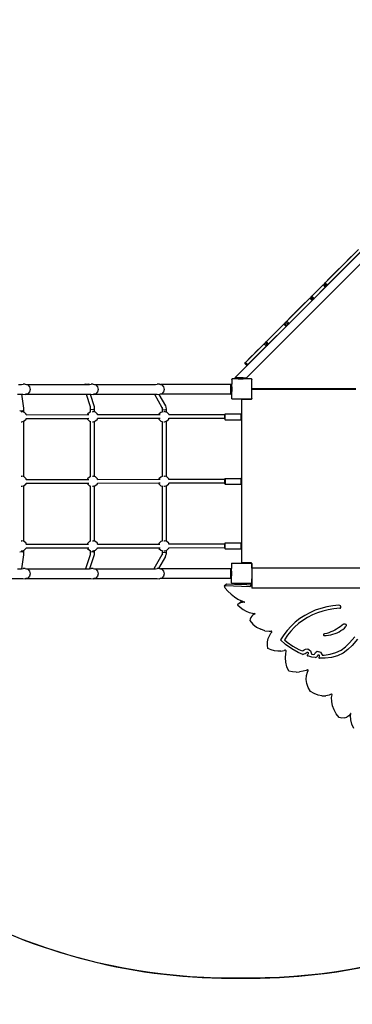
# Model space of a CAD drawing. Units: centimetres. Extents: x -1654 to 1130, y -605 to 961.
# Drawn here: x 146 to 278, y -227 to 164 of the extents above; entities that cross this region are included whole.
import ezdxf

# ---------------------------------------------------------------- set-up
doc = ezdxf.new("R2010")
doc.units = ezdxf.units.CM
doc.layers.add('VP-DIM', color=7, linetype='Continuous')
doc.layers.add('VP-HIC', color=6, linetype='Continuous')
doc.layers.add('VP-EQ', color=7, linetype='Continuous', true_color=0x8a3492)
doc.dimstyles.new('ISO-25', dxfattribs={"dimtxt": 2.5, "dimasz": 2.5, "dimexe": 1.25, "dimexo": 0.625, "dimtad": 1, "dimtxsty": 'Standard', "dimcen": 2.5, "dimadec": 0, "dimazin": 0, "dimtfac": 1, "dimtmove": 0, "dimatfit": 3, "dimfxl": 1, "dimarcsym": 0})

# ---------------------------------------------------------------- blocks, each defined once
blk = doc.blocks.new('*D42')
at = {"layer": 'Defpoints', "color": 0}
for p in [(776.32, 940.67), (-774.05, 46.79), (776.32, -18.77)]:
    blk.add_point(p, dxfattribs=at)
at = {"layer": 'VP-DIM', "color": 0, "lineweight": -2}
for p, q in [((-774.05, 870.67), (-774.05, 960.67)), ((776.32, 870.67), (776.32, 960.67)), ((-754.05, 940.67), (-40.53, 940.67)), ((756.32, 940.67), (42.8, 940.67))]:
    blk.add_line(p, q, dxfattribs=at)
at = {"layer": 'VP-DIM', "color": 0}
for points in [[(-754.05, 944), (-754.05, 937.33), (-774.05, 940.67)], [(756.32, 937.33), (756.32, 944), (776.32, 940.67)]]:
    blk.add_solid(points, dxfattribs=at)
at = {"layer": 'VP-DIM', "color": 0, "insert": (1.14, 940.67), "char_height": 20, "attachment_point": 5}
blk.add_mtext('1550', dxfattribs=at)
blk = doc.blocks.new('*D43')
at = {"layer": 'Defpoints', "color": 0}
for p in [(-214.67, 424.15), (366.48, -405.81), (934.95, -405.81)]:
    blk.add_point(p, dxfattribs=at)
at = {"layer": 'VP-DIM', "color": 0, "lineweight": -2}
for p, q in [((864.95, 424.15), (954.95, 424.15)), ((934.95, 404.15), (934.95, 44.17)), ((934.95, -385.81), (934.95, -25.83)), ((864.95, -405.81), (954.95, -405.81))]:
    blk.add_line(p, q, dxfattribs=at)
at = {"layer": 'VP-DIM', "color": 0}
for points in [[(938.28, 404.15), (931.61, 404.15), (934.95, 424.15)], [(931.61, -385.81), (938.28, -385.81), (934.95, -405.81)]]:
    blk.add_solid(points, dxfattribs=at)
at = {"layer": 'VP-DIM', "color": 0, "insert": (934.95, 9.17), "char_height": 20, "attachment_point": 5, "rotation": 90}
blk.add_mtext('830', dxfattribs=at)
blk = doc.blocks.new('*D44')
at = {"layer": 'Defpoints', "color": 0}
for p in [(-69.51, 606.67), (343.42, -605.42), (1110.32, -605.42)]:
    blk.add_point(p, dxfattribs=at)
at = {"layer": 'VP-DIM', "color": 0, "lineweight": -2}
for p, q in [((1040.32, 606.67), (1130.32, 606.67)), ((1110.32, 586.67), (1110.32, 40.63)), ((1110.32, -585.42), (1110.32, -39.37)), ((1040.32, -605.42), (1130.32, -605.42))]:
    blk.add_line(p, q, dxfattribs=at)
at = {"layer": 'VP-DIM', "color": 0}
for points in [[(1113.66, 586.67), (1106.99, 586.67), (1110.32, 606.67)], [(1106.99, -585.42), (1113.66, -585.42), (1110.32, -605.42)]]:
    blk.add_solid(points, dxfattribs=at)
at = {"layer": 'VP-DIM', "color": 0, "insert": (1110.32, 0.63), "char_height": 20, "attachment_point": 5, "rotation": 90}
blk.add_mtext('1212', dxfattribs=at)
blk = doc.blocks.new('3231-1')
at = {"layer": 'VP-EQ', "color": 7}
for p, q in [((-537.11, -633.38), (-606.86, -703.14)), ((-537.11, -638.01), (-602.19, -703.1)), ((-570.93, -665.44), (-557.76, -652.27)), ((-570.08, -666.29), (-556.91, -653.12)), ((-560.64, -655.01), (-563.89, -658.26)), ((-565.41, -659.78), (-570.05, -664.42)), ((-571.77, -666.29), (-576.23, -670.74)), ((-570.93, -667.13), (-575.38, -671.59)), ((-571.77, -666.29), (-571.41, -665.92)), ((-571.77, -666.29), (-570.93, -667.13)), ((-571.41, -665.92), (-571.29, -665.8)), ((-571.41, -665.92), (-570.56, -666.77)), ((-571.29, -665.8), (-570.93, -665.44)), ((-571.29, -665.8), (-570.44, -666.65)), ((-570.93, -665.44), (-570.08, -666.29)), ((-570.93, -667.13), (-570.56, -666.77)), ((-570.56, -666.77), (-570.44, -666.65)), ((-570.44, -666.65), (-570.08, -666.29)), ((-577.04, -671.55), (-576.69, -671.2)), ((-576.69, -671.2), (-576.58, -671.09)), ((-576.69, -671.2), (-575.84, -672.05)), ((-576.58, -671.09), (-576.23, -670.74)), ((-576.58, -671.09), (-575.73, -671.94)), ((-576.23, -670.74), (-575.38, -671.59)), ((-586.16, -680.67), (-577.04, -671.55)), ((-585.31, -681.52), (-576.19, -672.4)), ((-583.42, -677.79), (-578.84, -673.21)), ((-577.04, -671.55), (-576.19, -672.4)), ((-576.19, -672.4), (-575.84, -672.05)), ((-575.73, -671.94), (-575.84, -672.05)), ((-575.73, -671.94), (-575.38, -671.59)), ((-583.67, -678.04), (-587.26, -681.63)), ((-594.38, -688.89), (-587.33, -681.84)), ((-586.48, -682.69), (-593.53, -689.74)), ((-587.33, -681.84), (-587.01, -681.52)), ((-587.33, -681.84), (-586.48, -682.69)), ((-587.01, -681.52), (-586.51, -681.02)), ((-587.01, -681.52), (-586.16, -682.37)), ((-586.51, -681.02), (-586.16, -680.67)), ((-586.51, -681.02), (-585.66, -681.87)), ((-586.48, -682.69), (-586.16, -682.37)), ((-586.16, -680.67), (-585.31, -681.52)), ((-586.16, -682.37), (-585.66, -681.87)), ((-585.66, -681.87), (-585.31, -681.52)), ((-602.52, -697.03), (-595.11, -689.62)), ((-601.67, -697.88), (-594.26, -690.47)), ((-595.59, -689.96), (-598.84, -693.21)), ((-595.11, -689.62), (-594.74, -689.25)), ((-595.11, -689.62), (-594.26, -690.47)), ((-594.74, -689.25), (-594.7, -689.21)), ((-594.74, -689.25), (-593.89, -690.1)), ((-594.7, -689.21), (-594.38, -688.89)), ((-594.7, -689.21), (-593.85, -690.06)), ((-594.38, -688.89), (-593.53, -689.74)), ((-594.26, -690.47), (-593.89, -690.1)), ((-593.85, -690.06), (-593.89, -690.1)), ((-593.85, -690.06), (-593.53, -689.74)), ((-599.9, -694.27), (-601.5, -695.87)), ((-602.84, -697.36), (-602.52, -697.03)), ((-602.84, -697.36), (-602, -698.2)), ((-602.52, -697.03), (-601.67, -697.88)), ((-602, -698.2), (-601.67, -697.88)), ((-692.65, -705.79), (-691.46, -705.79)), ((-692.59, -705.76), (-691.42, -705.76)), ((-691.46, -705.79), (-691.39, -705.77)), ((-691.46, -705.79), (-691.4, -705.79)), ((-691.39, -705.77), (-691.42, -705.76)), ((-691.39, -705.77), (-690.8, -705.61)), ((-689.89, -705.67), (-690.8, -705.61)), ((-689.89, -705.67), (-689.43, -705.79)), ((-689.43, -705.79), (-688.92, -705.93)), ((-689.43, -705.79), (-666.37, -705.79)), ((-688.92, -705.93), (-688.22, -706.67)), ((-666.01, -705.6), (-666.37, -705.79)), ((-666.37, -705.79), (-664.49, -705.79)), ((-666.01, -705.6), (-664.84, -705.6)), ((-664.38, -705.76), (-664.84, -705.6)), ((-664.49, -705.79), (-664.38, -705.76)), ((-664.49, -705.79), (-664.43, -705.79)), ((-664.38, -705.76), (-663.83, -705.61)), ((-662.92, -705.67), (-663.83, -705.61)), ((-662.92, -705.67), (-662.46, -705.79)), ((-662.46, -705.79), (-638.29, -705.79)), ((-662.46, -705.79), (-661.96, -705.93)), ((-661.96, -705.93), (-661.25, -706.67)), ((-638.29, -705.79), (-637.62, -705.61)), ((-638.29, -705.79), (-638.22, -705.79)), ((-636.72, -705.67), (-637.62, -705.61)), ((-636.72, -705.67), (-636.26, -705.79)), ((-636.26, -705.79), (-635.75, -705.93)), ((-608.41, -705.79), (-636.26, -705.79)), ((-635.75, -705.93), (-635.05, -706.67)), ((-608.41, -705.63), (-608.02, -705.63)), ((-608.41, -705.63), (-608.41, -705.79)), ((-608.41, -706.61), (-608.41, -705.79)), ((-608.41, -706.61), (-608.02, -706.61)), ((-608.41, -708.57), (-608.41, -706.61)), ((-608.02, -703.65), (-607.93, -703.58)), ((-608.02, -703.71), (-607.93, -703.58)), ((-608.02, -703.71), (-608.02, -703.65)), ((-608.02, -703.71), (-608.02, -705.63)), ((-608.02, -706.61), (-608.02, -705.63)), ((-608.02, -706.61), (-608.02, -708.57)), ((-607.93, -703.58), (-607.9, -703.54)), ((-606.55, -703.54), (-607.9, -703.54)), ((-606.86, -703.14), (-606.55, -703.14)), ((-606.55, -703.14), (-606.55, -703.54)), ((-605.52, -703.14), (-606.55, -703.14)), ((-605.52, -703.54), (-606.55, -703.54)), ((-603.49, -703.14), (-605.52, -703.14)), ((-605.52, -703.14), (-605.52, -703.54)), ((-605.52, -703.54), (-603.49, -703.54)), ((-603.49, -703.14), (-603.49, -703.54)), ((-603.49, -703.14), (-602.55, -703.14)), ((-602.55, -703.54), (-603.49, -703.54)), ((-602.55, -703.14), (-602.55, -703.5)), ((-602.55, -703.14), (-602.5, -703.14)), ((-602.5, -703.5), (-602.55, -703.5)), ((-602.55, -703.5), (-602.55, -703.51)), ((-600.38, -703.51), (-602.55, -703.51)), ((-602.55, -703.51), (-602.55, -703.54)), ((-600.21, -703.54), (-602.55, -703.54)), ((-602.5, -703.14), (-602.5, -703.47)), ((-602.5, -703.14), (-602.23, -703.14)), ((-600.43, -703.47), (-602.5, -703.47)), ((-602.5, -703.47), (-602.5, -703.5)), ((-602.19, -703.1), (-602.23, -703.14)), ((-600.38, -703.47), (-600.43, -703.47)), ((-600.38, -703.51), (-600.38, -703.47)), ((-600.33, -703.48), (-600.38, -703.47)), ((-600.23, -703.52), (-600.33, -703.48)), ((-600.21, -703.54), (-600.23, -703.52)), ((-600.18, -703.54), (-600.21, -703.54)), ((-600.11, -703.64), (-600.18, -703.54)), ((-600.11, -703.64), (-600.1, -703.64)), ((-600.1, -703.64), (-600.08, -703.66)), ((-600.08, -703.67), (-600.1, -703.64)), ((-600.08, -703.66), (-600.08, -703.68)), ((-600.08, -703.68), (-600.08, -703.67)), ((-600.08, -703.68), (-600.02, -703.75)), ((-600.02, -707.37), (-600.02, -703.75)), ((-692.97, -709.59), (-691.37, -709.59)), ((-691.37, -709.59), (-690.65, -715.07)), ((-691.37, -709.59), (-690.86, -709.59)), ((-690.86, -709.59), (-690.81, -709.61)), ((-690.86, -709.59), (-690.82, -709.59)), ((-690.81, -709.61), (-689.91, -709.67)), ((-689.65, -709.59), (-689.91, -709.67)), ((-688.94, -709.4), (-689.65, -709.59)), ((-689.65, -709.59), (-665.79, -709.59)), ((-688.23, -708.67), (-688.94, -709.4)), ((-687.97, -707.67), (-688.23, -708.67)), ((-688.22, -706.67), (-687.97, -707.67)), ((-665.79, -709.59), (-664.18, -714.53)), ((-665.79, -709.59), (-664.19, -709.59)), ((-664.19, -709.59), (-662.58, -714.53)), ((-664.19, -709.59), (-663.89, -709.59)), ((-663.89, -709.59), (-663.84, -709.61)), ((-663.89, -709.59), (-663.85, -709.59)), ((-663.84, -709.61), (-662.94, -709.67)), ((-662.68, -709.59), (-662.94, -709.67)), ((-661.97, -709.4), (-662.68, -709.59)), ((-662.68, -709.59), (-638.72, -709.59)), ((-661.26, -708.67), (-661.97, -709.4)), ((-661, -707.67), (-661.26, -708.67)), ((-661.25, -706.67), (-661, -707.67)), ((-638.72, -709.59), (-635.68, -714.9)), ((-638.72, -709.59), (-637.69, -709.59)), ((-637.69, -709.59), (-637.64, -709.61)), ((-637.69, -709.59), (-637.64, -709.59)), ((-637.64, -709.61), (-636.9, -709.65)), ((-636.9, -709.65), (-634.32, -714.16)), ((-636.9, -709.65), (-636.73, -709.67)), ((-636.47, -709.59), (-636.73, -709.67)), ((-635.77, -709.4), (-636.47, -709.59)), ((-608.41, -709.59), (-636.47, -709.59)), ((-635.06, -708.67), (-635.77, -709.4)), ((-634.79, -707.67), (-635.06, -708.67)), ((-635.05, -706.67), (-634.79, -707.67)), ((-608.41, -708.57), (-608.02, -708.57)), ((-608.41, -709.59), (-608.41, -708.57)), ((-608.41, -709.59), (-608.41, -709.63)), ((-608.41, -709.63), (-608.02, -709.63)), ((-608.02, -709.63), (-608.02, -708.57)), ((-608.02, -711.34), (-608.02, -709.63)), ((-600, -707.42), (-600.02, -707.37)), ((-600.02, -707.74), (-600.02, -707.37)), ((-600.02, -707.74), (-600, -707.74)), ((-600.02, -711.24), (-600.02, -707.74)), ((-599.97, -707.46), (-600, -707.42)), ((-600, -707.69), (-599.98, -707.64)), ((-600, -707.74), (-600, -707.69)), ((-600, -711.19), (-600, -707.74)), ((-599.98, -707.64), (-599.94, -707.6)), ((-599.93, -707.49), (-599.97, -707.46)), ((-599.94, -707.6), (-599.9, -707.57)), ((-599.88, -707.51), (-599.93, -707.49)), ((-599.9, -707.57), (-599.86, -707.55)), ((-599.83, -707.52), (-599.88, -707.51)), ((-599.86, -707.55), (-599.8, -707.54)), ((-558.83, -707.52), (-599.83, -707.52)), ((-599.8, -707.54), (-558.84, -707.54)), ((-634.32, -714.16), (-634.1, -714.71)), ((-608.02, -711.4), (-608.02, -711.34)), ((-607.93, -711.46), (-608.02, -711.34)), ((-607.93, -711.46), (-608.02, -711.4)), ((-607.91, -711.48), (-607.93, -711.46)), ((-607.91, -711.48), (-607.9, -711.48)), ((-607.83, -711.54), (-607.9, -711.48)), ((-607.9, -711.48), (-600.22, -711.48)), ((-603.84, -711.54), (-607.83, -711.54)), ((-604.05, -711.74), (-604.03, -711.69)), ((-604.05, -711.79), (-604.05, -711.74)), ((-604.05, -776.29), (-604.05, -711.79)), ((-604.03, -711.69), (-603.99, -711.65)), ((-603.99, -711.65), (-603.95, -711.62)), ((-603.95, -711.62), (-603.91, -711.6)), ((-603.91, -711.6), (-603.85, -711.59)), ((-603.85, -711.59), (-603.84, -711.59)), ((-600.34, -711.54), (-603.84, -711.54)), ((-603.84, -711.59), (-603.84, -711.54)), ((-603.84, -711.59), (-600.4, -711.59)), ((-600.4, -711.59), (-600.34, -711.58)), ((-600.34, -711.58), (-600.34, -711.54)), ((-600.29, -711.54), (-600.34, -711.54)), ((-600.34, -711.58), (-600.3, -711.58)), ((-600.3, -711.58), (-600.2, -711.54)), ((-600.22, -711.48), (-600.29, -711.54)), ((-600.22, -711.48), (-600.17, -711.48)), ((-600.2, -711.54), (-600.12, -711.47)), ((-600.11, -711.4), (-600.17, -711.48)), ((-600.12, -711.47), (-600.06, -711.39)), ((-600.08, -711.36), (-600.11, -711.4)), ((-600.08, -711.38), (-600.11, -711.4)), ((-600.02, -711.29), (-600.08, -711.36)), ((-600.08, -711.36), (-600.08, -711.38)), ((-600.06, -711.39), (-600.02, -711.29)), ((-600.02, -711.24), (-600.01, -711.24)), ((-600.02, -711.29), (-600.01, -711.24)), ((-600.02, -711.29), (-600.02, -711.24)), ((-600.01, -711.24), (-600, -711.19)), ((-691.44, -716.32), (-692, -716.2)), ((-691.5, -716.53), (-691.29, -716.51)), ((-690.87, -716.2), (-691.44, -716.32)), ((-690.63, -716.69), (-691.29, -716.51)), ((-690.65, -715.07), (-690.63, -715.92)), ((-690.63, -715.92), (-690.63, -716.69)), ((-690.31, -716.77), (-690.63, -716.69)), ((-689.59, -717.5), (-690.31, -716.77)), ((-689.53, -717.74), (-689.59, -717.5)), ((-689.53, -717.74), (-665.24, -717.7)), ((-689.5, -717.83), (-689.53, -717.74)), ((-665.2, -717.56), (-665.24, -717.7)), ((-665.24, -717.7), (-664.75, -717.69)), ((-664.49, -716.83), (-665.2, -717.56)), ((-664.13, -716.73), (-664.49, -716.83)), ((-664.18, -714.53), (-664.13, -715.39)), ((-664.13, -715.39), (-664.13, -716.73)), ((-664.13, -716.73), (-664.13, -716.76)), ((-663.36, -715.8), (-663.92, -715.68)), ((-662.79, -715.68), (-663.36, -715.8)), ((-663.21, -716.53), (-663, -716.51)), ((-662.54, -716.63), (-663, -716.51)), ((-662.58, -714.53), (-662.54, -715.39)), ((-662.54, -715.39), (-662.54, -716.63)), ((-662.02, -716.77), (-662.54, -716.63)), ((-661.3, -717.5), (-662.02, -716.77)), ((-661.25, -717.69), (-661.3, -717.5)), ((-661.25, -717.69), (-636.93, -717.65)), ((-661.23, -717.77), (-661.25, -717.69)), ((-636.91, -717.56), (-636.93, -717.65)), ((-636.93, -717.65), (-636.44, -717.65)), ((-636.2, -716.83), (-636.91, -717.56)), ((-635.62, -716.67), (-636.2, -716.83)), ((-635.68, -714.9), (-635.62, -715.57)), ((-635.68, -714.9), (-635.48, -715.26)), ((-635.62, -715.57), (-635.62, -716.67)), ((-635.62, -716.67), (-635.62, -716.69)), ((-634.87, -715.97), (-635.43, -715.86)), ((-634.92, -716.53), (-634.7, -716.51)), ((-634.3, -715.86), (-634.87, -715.97)), ((-634.03, -716.69), (-634.7, -716.51)), ((-634.1, -714.71), (-634.03, -715.57)), ((-634.03, -715.57), (-634.03, -716.69)), ((-633.73, -716.77), (-634.03, -716.69)), ((-633.01, -717.5), (-633.73, -716.77)), ((-632.97, -717.64), (-633.01, -717.5)), ((-632.97, -717.64), (-610.81, -717.61)), ((-632.95, -717.71), (-632.97, -717.64)), ((-610.81, -717.58), (-610.61, -717.38)), ((-610.81, -717.58), (-610.81, -717.61)), ((-610.81, -717.81), (-610.81, -717.61)), ((-610.81, -719.21), (-610.81, -717.94)), ((-610.61, -717.38), (-604.41, -717.38)), ((-610.61, -719.71), (-610.61, -717.38)), ((-604.21, -717.58), (-604.41, -717.38)), ((-604.41, -717.38), (-604.41, -719.71)), ((-604.21, -717.58), (-604.21, -719.51)), ((-691.49, -720.51), (-691.26, -720.49)), ((-691.26, -720.49), (-690.63, -720.31)), ((-690.63, -720.31), (-690.29, -720.22)), ((-690.63, -720.31), (-690.63, -742.29)), ((-690.29, -720.22), (-689.58, -719.49)), ((-689.58, -719.49), (-689.54, -719.34)), ((-689.54, -719.34), (-689.51, -719.23)), ((-665.26, -719.3), (-689.54, -719.34)), ((-664.75, -719.29), (-665.26, -719.3)), ((-665.26, -719.3), (-665.19, -719.55)), ((-665.19, -719.55), (-664.47, -720.28)), ((-664.47, -720.28), (-664.13, -720.37)), ((-664.13, -720.33), (-664.13, -720.37)), ((-664.13, -720.37), (-664.13, -742.33)), ((-663.2, -720.51), (-662.97, -720.49)), ((-662.97, -720.49), (-662.54, -720.37)), ((-662.54, -720.37), (-661.99, -720.22)), ((-662.54, -720.37), (-662.54, -742.23)), ((-661.99, -720.22), (-661.29, -719.49)), ((-661.29, -719.49), (-661.23, -719.29)), ((-661.23, -719.29), (-661.21, -719.2)), ((-636.98, -719.25), (-661.23, -719.29)), ((-636.98, -719.25), (-636.9, -719.55)), ((-636.46, -719.25), (-636.98, -719.25)), ((-636.9, -719.55), (-636.18, -720.28)), ((-636.18, -720.28), (-635.62, -720.43)), ((-635.62, -720.39), (-635.62, -720.43)), ((-635.62, -720.43), (-635.62, -742.27)), ((-634.91, -720.51), (-634.68, -720.49)), ((-634.68, -720.49), (-634.03, -720.31)), ((-634.03, -720.31), (-633.7, -720.22)), ((-634.03, -720.31), (-634.03, -742.29)), ((-633.7, -720.22), (-632.99, -719.49)), ((-632.99, -719.49), (-632.93, -719.24)), ((-632.93, -719.24), (-632.91, -719.16)), ((-610.81, -719.21), (-632.93, -719.24)), ((-610.81, -719.21), (-610.81, -719.51)), ((-610.81, -719.51), (-610.61, -719.71)), ((-610.61, -719.71), (-604.41, -719.71)), ((-604.41, -719.71), (-604.21, -719.51)), ((-691.5, -742.13), (-691.29, -742.11)), ((-690.63, -742.29), (-691.29, -742.11)), ((-690.31, -742.37), (-690.63, -742.29)), ((-689.59, -743.1), (-690.31, -742.37)), ((-690.29, -745.82), (-689.58, -745.09)), ((-689.51, -743.41), (-689.59, -743.1)), ((-689.58, -745.09), (-689.56, -745.01)), ((-689.56, -745.01), (-689.53, -744.91)), ((-665.24, -744.97), (-689.56, -745.01)), ((-689.51, -743.41), (-665.25, -743.37)), ((-689.48, -743.5), (-689.51, -743.41)), ((-665.2, -743.16), (-665.25, -743.37)), ((-665.25, -743.37), (-664.76, -743.37)), ((-665.24, -744.97), (-665.19, -745.15)), ((-664.73, -744.97), (-665.24, -744.97)), ((-664.49, -742.43), (-665.2, -743.16)), ((-665.19, -745.15), (-664.47, -745.88)), ((-664.13, -742.33), (-664.49, -742.43)), ((-664.13, -742.33), (-664.13, -742.36)), ((-663.21, -742.13), (-663, -742.11)), ((-662.54, -742.23), (-663, -742.11)), ((-662.02, -742.37), (-662.54, -742.23)), ((-661.3, -743.1), (-662.02, -742.37)), ((-661.99, -745.82), (-661.29, -745.09)), ((-661.23, -743.36), (-661.3, -743.1)), ((-661.29, -745.09), (-661.25, -744.96)), ((-661.25, -744.96), (-661.23, -744.87)), ((-636.96, -744.92), (-661.25, -744.96)), ((-661.23, -743.36), (-636.95, -743.32)), ((-661.21, -743.45), (-661.23, -743.36)), ((-636.96, -744.92), (-636.9, -745.15)), ((-636.44, -744.92), (-636.96, -744.92)), ((-636.91, -743.16), (-636.95, -743.32)), ((-636.95, -743.32), (-636.46, -743.32)), ((-636.2, -742.43), (-636.91, -743.16)), ((-636.9, -745.15), (-636.18, -745.88)), ((-635.62, -742.27), (-636.2, -742.43)), ((-635.62, -742.27), (-635.62, -742.29)), ((-634.92, -742.13), (-634.7, -742.11)), ((-634.03, -742.29), (-634.7, -742.11)), ((-633.73, -742.37), (-634.03, -742.29)), ((-633.01, -743.1), (-633.73, -742.37)), ((-633.7, -745.82), (-632.99, -745.09)), ((-632.95, -743.32), (-633.01, -743.1)), ((-632.99, -745.09), (-632.95, -744.92)), ((-632.95, -743.32), (-610.81, -743.28)), ((-632.93, -743.39), (-632.95, -743.32)), ((-632.95, -744.92), (-632.93, -744.83)), ((-610.81, -744.88), (-632.95, -744.92)), ((-610.61, -742.98), (-610.81, -743.19)), ((-610.81, -743.19), (-610.81, -743.28)), ((-610.81, -744.88), (-610.81, -743.28)), ((-610.81, -745.1), (-610.81, -744.88)), ((-610.61, -745.3), (-610.81, -745.1)), ((-610.61, -742.98), (-604.41, -742.98)), ((-610.61, -742.98), (-610.61, -745.3)), ((-610.61, -745.3), (-604.41, -745.3)), ((-604.21, -743.19), (-604.41, -742.98)), ((-604.41, -742.98), (-604.41, -745.3)), ((-604.41, -745.3), (-604.21, -745.1)), ((-604.21, -743.19), (-604.21, -745.1)), ((-691.49, -746.11), (-691.26, -746.09)), ((-691.26, -746.09), (-690.63, -745.91)), ((-690.63, -745.91), (-690.29, -745.82)), ((-690.63, -745.91), (-690.63, -767.89)), ((-664.47, -745.88), (-664.13, -745.97)), ((-664.13, -745.93), (-664.13, -745.97)), ((-664.13, -745.97), (-664.13, -767.93)), ((-663.2, -746.11), (-662.97, -746.09)), ((-662.97, -746.09), (-662.54, -745.97)), ((-662.54, -745.97), (-661.99, -745.82)), ((-662.54, -745.97), (-662.54, -767.83)), ((-636.18, -745.88), (-635.62, -746.03)), ((-635.62, -745.99), (-635.62, -746.03)), ((-635.62, -746.03), (-635.62, -767.87)), ((-634.91, -746.11), (-634.68, -746.09)), ((-634.68, -746.09), (-634.03, -745.91)), ((-634.03, -745.91), (-633.7, -745.82)), ((-634.03, -745.91), (-634.03, -767.89)), ((-691.5, -767.73), (-691.29, -767.71)), ((-690.63, -767.89), (-691.29, -767.71)), ((-690.31, -767.97), (-690.63, -767.89)), ((-689.59, -768.7), (-690.31, -767.97)), ((-689.49, -769.08), (-689.59, -768.7)), ((-689.49, -769.08), (-665.27, -769.04)), ((-689.46, -769.18), (-689.49, -769.08)), ((-665.2, -768.76), (-665.27, -769.04)), ((-665.27, -769.04), (-664.78, -769.04)), ((-664.49, -768.03), (-665.2, -768.76)), ((-664.13, -767.93), (-664.49, -768.03)), ((-664.13, -767.93), (-664.13, -767.96)), ((-663.21, -767.73), (-663, -767.71)), ((-662.54, -767.83), (-663, -767.71)), ((-662.02, -767.97), (-662.54, -767.83)), ((-661.3, -768.7), (-662.02, -767.97)), ((-661.21, -769.04), (-661.3, -768.7)), ((-661.21, -769.04), (-636.97, -769)), ((-661.18, -769.12), (-661.21, -769.04)), ((-636.91, -768.76), (-636.97, -769)), ((-636.97, -769), (-636.48, -769)), ((-636.2, -768.03), (-636.91, -768.76)), ((-635.62, -767.87), (-636.2, -768.03)), ((-635.62, -767.87), (-635.62, -767.89)), ((-634.92, -767.73), (-634.7, -767.71)), ((-634.03, -767.89), (-634.7, -767.71)), ((-633.73, -767.97), (-634.03, -767.89)), ((-633.01, -768.7), (-633.73, -767.97)), ((-632.93, -768.99), (-633.01, -768.7)), ((-632.93, -768.99), (-610.81, -768.95)), ((-632.91, -769.06), (-632.93, -768.99)), ((-610.81, -768.78), (-610.61, -768.58)), ((-610.81, -768.95), (-610.81, -768.78)), ((-610.81, -770.55), (-610.81, -768.95)), ((-610.61, -768.58), (-604.41, -768.58)), ((-610.61, -770.91), (-610.61, -768.58)), ((-604.41, -768.58), (-604.21, -768.78)), ((-604.41, -768.58), (-604.41, -770.91)), ((-604.21, -770.7), (-604.21, -768.78)), ((-691.44, -772.09), (-692, -772.22)), ((-691.49, -771.71), (-691.26, -771.69)), ((-690.87, -772.22), (-691.44, -772.09)), ((-691.26, -771.69), (-690.63, -771.51)), ((-690.63, -772.54), (-690.65, -773.23)), ((-690.63, -771.51), (-690.29, -771.42)), ((-690.63, -771.51), (-690.63, -772.54)), ((-690.29, -771.42), (-689.58, -770.69)), ((-689.58, -770.68), (-689.55, -770.58)), ((-665.22, -770.64), (-689.58, -770.68)), ((-689.58, -770.69), (-689.58, -770.68)), ((-665.22, -770.64), (-665.19, -770.75)), ((-664.71, -770.64), (-665.22, -770.64)), ((-665.19, -770.75), (-664.47, -771.48)), ((-664.47, -771.48), (-664.13, -771.57)), ((-664.13, -772.58), (-664.18, -773.28)), ((-664.13, -771.53), (-664.13, -771.57)), ((-664.13, -771.57), (-664.13, -772.58)), ((-663.36, -772.13), (-663.92, -772.26)), ((-662.79, -772.26), (-663.36, -772.13)), ((-663.2, -771.71), (-662.97, -771.69)), ((-662.97, -771.69), (-662.54, -771.57)), ((-662.54, -772.58), (-662.58, -773.28)), ((-662.54, -771.57), (-661.99, -771.42)), ((-662.54, -771.57), (-662.54, -772.58)), ((-661.99, -771.42), (-661.29, -770.69)), ((-661.29, -770.69), (-661.27, -770.64)), ((-661.27, -770.64), (-661.25, -770.54)), ((-636.94, -770.6), (-661.27, -770.64)), ((-636.94, -770.6), (-636.9, -770.75)), ((-636.42, -770.6), (-636.94, -770.6)), ((-636.9, -770.75), (-636.18, -771.48)), ((-636.18, -771.48), (-635.62, -771.63)), ((-635.62, -772.76), (-635.68, -773.26)), ((-635.47, -772.91), (-635.68, -773.26)), ((-635.62, -771.59), (-635.62, -771.63)), ((-635.62, -771.63), (-635.62, -772.76)), ((-634.87, -772.3), (-635.43, -772.44)), ((-634.91, -771.71), (-634.68, -771.69)), ((-634.3, -772.44), (-634.87, -772.3)), ((-634.68, -771.69), (-634.03, -771.51)), ((-634.03, -772.76), (-634.1, -773.46)), ((-634.03, -771.51), (-633.7, -771.42)), ((-634.03, -771.51), (-634.03, -772.76)), ((-633.7, -771.42), (-632.99, -770.69)), ((-632.99, -770.69), (-632.97, -770.59)), ((-632.97, -770.59), (-632.95, -770.5)), ((-610.81, -770.55), (-632.97, -770.59)), ((-610.81, -770.7), (-610.81, -770.55)), ((-610.81, -770.7), (-610.61, -770.91)), ((-610.61, -770.91), (-604.41, -770.91)), ((-604.41, -770.91), (-604.21, -770.7)), ((-690.65, -773.23), (-691.4, -778.88)), ((-664.18, -773.28), (-666.02, -778.89)), ((-662.58, -773.28), (-664.41, -778.87)), ((-635.68, -773.26), (-638.91, -778.89)), ((-634.32, -774.01), (-637.04, -778.75)), ((-634.32, -774.01), (-634.1, -773.46)), ((-608.08, -776.71), (-607.95, -776.54)), ((-608.08, -776.71), (-608.08, -778.73)), ((-607.95, -776.54), (-600.23, -776.54)), ((-604.05, -776.34), (-604.05, -776.29)), ((-604.03, -776.39), (-604.05, -776.34)), ((-603.99, -776.43), (-604.03, -776.39)), ((-603.95, -776.46), (-603.99, -776.43)), ((-603.91, -776.48), (-603.95, -776.46)), ((-603.85, -776.49), (-603.91, -776.48)), ((-603.85, -776.53), (-603.85, -776.49)), ((-600.4, -776.49), (-603.85, -776.49)), ((-603.85, -776.49), (-603.85, -776.49)), ((-603.85, -776.53), (-600.35, -776.53)), ((-600.35, -776.5), (-600.4, -776.49)), ((-600.35, -776.53), (-600.35, -776.5)), ((-600.3, -776.5), (-600.35, -776.5)), ((-600.2, -776.54), (-600.3, -776.5)), ((-600.23, -776.54), (-600.22, -776.56)), ((-600.08, -776.66), (-600.22, -776.56)), ((-600.22, -776.56), (-600.08, -776.75)), ((-600.12, -776.61), (-600.2, -776.54)), ((-600.08, -776.66), (-600.12, -776.61)), ((-600.06, -776.69), (-600.08, -776.66)), ((-600.08, -776.66), (-600.08, -776.75)), ((-600.08, -776.66), (-600.08, -776.66)), ((-600.08, -776.75), (-600.08, -782.74)), ((-600.02, -776.79), (-600.06, -776.69)), ((-600.06, -776.84), (-600.06, -780.34)), ((-600.01, -776.84), (-600.06, -776.84)), ((-600.01, -776.84), (-600.02, -776.79)), ((-600, -776.89), (-600.01, -776.84)), ((-600, -778.55), (-600, -776.89)), ((-693, -778.89), (-691.46, -778.89)), ((-691.46, -778.89), (-691.4, -778.88)), ((-691.46, -778.89), (-691.4, -778.89)), ((-691.4, -778.88), (-690.8, -778.71)), ((-689.89, -778.77), (-690.8, -778.71)), ((-689.89, -778.77), (-689.43, -778.89)), ((-689.43, -778.89), (-688.92, -779.03)), ((-689.43, -778.89), (-666.02, -778.89)), ((-688.92, -779.03), (-688.22, -779.77)), ((-687.97, -780.77), (-688.23, -781.77)), ((-688.22, -779.77), (-687.97, -780.77)), ((-666.02, -778.89), (-664.49, -778.89)), ((-664.49, -778.89), (-664.41, -778.87)), ((-664.49, -778.89), (-664.43, -778.89)), ((-664.41, -778.87), (-663.83, -778.71)), ((-662.92, -778.77), (-663.83, -778.71)), ((-662.92, -778.77), (-662.46, -778.89)), ((-662.46, -778.89), (-661.96, -779.03)), ((-662.46, -778.89), (-638.91, -778.89)), ((-661.96, -779.03), (-661.25, -779.77)), ((-661, -780.77), (-661.26, -781.77)), ((-661.25, -779.77), (-661, -780.77)), ((-638.91, -778.89), (-638.29, -778.89)), ((-638.29, -778.89), (-637.62, -778.71)), ((-638.29, -778.89), (-638.22, -778.89)), ((-637.04, -778.75), (-637.62, -778.71)), ((-636.72, -778.77), (-637.04, -778.75)), ((-636.72, -778.77), (-636.26, -778.89)), ((-636.26, -778.89), (-635.75, -779.03)), ((-608.41, -778.89), (-636.26, -778.89)), ((-635.75, -779.03), (-635.05, -779.77)), ((-634.79, -780.77), (-635.06, -781.77)), ((-635.05, -779.77), (-634.79, -780.77)), ((-608.41, -778.73), (-608.08, -778.73)), ((-608.41, -778.73), (-608.41, -778.89)), ((-608.41, -779.71), (-608.41, -778.89)), ((-608.41, -779.71), (-608.08, -779.71)), ((-608.41, -781.67), (-608.41, -779.71)), ((-608.08, -779.71), (-608.08, -778.73)), ((-608.08, -779.71), (-608.08, -781.67)), ((-600.02, -780.34), (-600.06, -780.34)), ((-600.05, -780.71), (-600.02, -780.71)), ((-600.05, -780.71), (-600.05, -782.77)), ((-600, -778.55), (-600.02, -778.55)), ((-600.02, -778.55), (-600.02, -780.34)), ((-600.02, -780.34), (-600.02, -780.71)), ((-600.02, -780.71), (-600.02, -782.79)), ((-555.76, -778.55), (-600, -778.55)), ((-716.04, -782.69), (-690.86, -782.69)), ((-690.86, -782.69), (-690.81, -782.71)), ((-690.86, -782.69), (-690.82, -782.69)), ((-690.81, -782.71), (-689.91, -782.77)), ((-689.65, -782.69), (-689.91, -782.77)), ((-688.94, -782.5), (-689.65, -782.69)), ((-689.65, -782.69), (-663.89, -782.69)), ((-688.23, -781.77), (-688.94, -782.5)), ((-663.89, -782.69), (-663.84, -782.71)), ((-663.89, -782.69), (-663.85, -782.69)), ((-663.84, -782.71), (-662.94, -782.77)), ((-662.68, -782.69), (-662.94, -782.77)), ((-661.97, -782.5), (-662.68, -782.69)), ((-662.68, -782.69), (-637.69, -782.69)), ((-661.26, -781.77), (-661.97, -782.5)), ((-637.69, -782.69), (-637.64, -782.71)), ((-637.69, -782.69), (-637.64, -782.69)), ((-637.64, -782.71), (-636.73, -782.77)), ((-636.47, -782.69), (-636.73, -782.77)), ((-635.77, -782.5), (-636.47, -782.69)), ((-608.41, -782.69), (-636.47, -782.69)), ((-635.06, -781.77), (-635.77, -782.5)), ((-608.41, -781.67), (-608.08, -781.67)), ((-608.41, -782.69), (-608.41, -781.67)), ((-608.41, -782.69), (-608.41, -782.73)), ((-608.41, -782.73), (-608.08, -782.73)), ((-608.08, -782.73), (-608.08, -781.67)), ((-608.08, -784.34), (-608.08, -782.73)), ((-607.97, -784.48), (-608.08, -784.34)), ((-607.97, -784.48), (-607.9, -784.48)), ((-607.9, -784.48), (-607.83, -784.54)), ((-607.9, -784.48), (-600.22, -784.48)), ((-607.83, -784.54), (-606.73, -784.54)), ((-606.73, -784.9), (-606.73, -784.54)), ((-606.73, -784.54), (-606.69, -784.54)), ((-606.69, -784.9), (-606.69, -784.54)), ((-606.69, -784.54), (-605.74, -784.54)), ((-605.74, -784.54), (-603.72, -784.54)), ((-605.74, -784.94), (-605.74, -784.54)), ((-603.72, -784.94), (-603.72, -784.54)), ((-603.72, -784.54), (-602.69, -784.54)), ((-602.69, -784.56), (-602.69, -784.54)), ((-602.69, -784.54), (-600.34, -784.54)), ((-602.69, -784.56), (-600.4, -784.56)), ((-602.69, -784.9), (-602.69, -784.56)), ((-600.4, -784.56), (-600.34, -784.55)), ((-600.34, -784.55), (-600.34, -784.54)), ((-600.34, -784.55), (-600.3, -784.54)), ((-600.34, -784.54), (-600.3, -784.54)), ((-600.3, -784.54), (-600.29, -784.54)), ((-600.29, -785.15), (-600.13, -784.45)), ((-600.29, -784.54), (-600.22, -784.48)), ((-600.29, -784.54), (-600.2, -784.5)), ((-600.08, -784.29), (-600.22, -784.48)), ((-600.22, -784.48), (-600.12, -784.42)), ((-600.2, -784.5), (-600.13, -784.45)), ((-600.13, -784.45), (-600.12, -784.42)), ((-600.12, -784.42), (-600.08, -784.38)), ((-600.05, -782.77), (-600.08, -782.74)), ((-600.08, -782.74), (-600.08, -784.21)), ((-600.08, -784.21), (-600.05, -784.08)), ((-600.08, -784.29), (-600.08, -784.21)), ((-600.08, -784.29), (-600.08, -784.38)), ((-600.05, -784.08), (-600.05, -782.77)), ((-600.02, -782.79), (-600.05, -782.77)), ((-600.05, -784.08), (-600.02, -783.98)), ((-600.02, -782.79), (-600.02, -783.98)), ((-600.02, -783.98), (-600.02, -786.56)), ((-610.2, -784.99), (-610.9, -785.64)), ((-610.9, -785.64), (-610.69, -785.48)), ((-610.68, -786.44), (-610.9, -785.64)), ((-610.69, -785.48), (-600.83, -785.8)), ((-610.68, -786.44), (-609.55, -787.71)), ((-610.2, -784.99), (-610, -784.83)), ((-610.2, -785.02), (-610.2, -784.99)), ((-610, -784.83), (-606.9, -784.93)), ((-609.55, -787.71), (-608.31, -788.88)), ((-606.94, -784.9), (-606.9, -784.93)), ((-606.73, -784.9), (-606.94, -784.9)), ((-606.9, -784.93), (-606.69, -784.94)), ((-606.73, -784.9), (-606.69, -784.9)), ((-606.69, -784.94), (-606.69, -784.9)), ((-606.69, -784.94), (-606.57, -784.94)), ((-606.57, -784.94), (-602.12, -785.09)), ((-606.57, -784.94), (-605.74, -784.94)), ((-605.74, -784.94), (-603.72, -784.94)), ((-603.72, -784.94), (-602.69, -784.94)), ((-602.69, -784.94), (-602.69, -784.9)), ((-602.69, -784.9), (-602.31, -784.9)), ((-602.69, -784.94), (-602.27, -784.94)), ((-602.31, -784.9), (-602.27, -784.94)), ((-602.27, -784.94), (-602.12, -785.09)), ((-602.12, -785.09), (-600.29, -785.15)), ((-600.83, -785.8), (-600.39, -785.6)), ((-600.39, -785.6), (-600.29, -785.15)), ((-555.29, -786.56), (-600.02, -786.56)), ((-608.31, -788.88), (-606.98, -789.91)), ((-606.98, -789.91), (-605.57, -790.81)), ((-604.99, -792.4), (-605.68, -793.05)), ((-605.57, -790.81), (-604.11, -791.55)), ((-604.82, -792.44), (-605.28, -792.71)), ((-604.59, -792.06), (-604.99, -792.4)), ((-604.32, -792.24), (-604.82, -792.44)), ((-604.13, -791.79), (-604.59, -792.06)), ((-603.78, -792.13), (-604.32, -792.24)), ((-603.81, -791.67), (-604.13, -791.79)), ((-604.11, -791.55), (-603.81, -791.67)), ((-603.81, -791.67), (-602.91, -792.01)), ((-603.21, -792.09), (-603.78, -792.13)), ((-602.91, -792.11), (-603.21, -792.09)), ((-602.88, -792.05), (-602.91, -792.01)), ((-602.91, -792.11), (-602.88, -792.09)), ((-602.88, -792.09), (-602.88, -792.05)), ((-605.28, -792.71), (-605.68, -793.05)), ((-605.68, -793.05), (-604.67, -794.09)), ((-604.67, -794.09), (-603.54, -794.97)), ((-603.54, -794.97), (-602.33, -795.68)), ((-602.33, -795.68), (-601.06, -796.18)), ((-601.06, -796.18), (-599.78, -796.48)), ((-577.05, -796.22), (-579.09, -797.32)), ((-574.91, -795.28), (-577.05, -796.22)), ((-574.02, -796.3), (-576.03, -797.14)), ((-572.67, -794.51), (-574.91, -795.28)), ((-571.91, -795.61), (-574.02, -796.3)), ((-570.35, -793.91), (-572.67, -794.51)), ((-569.73, -795.08), (-571.91, -795.61)), ((-567.96, -793.48), (-570.35, -793.91)), ((-567.49, -794.71), (-569.73, -795.08)), ((-565.5, -793.23), (-567.96, -793.48)), ((-565.18, -794.5), (-567.49, -794.71)), ((-565.19, -793.33), (-565.5, -793.23)), ((-564.93, -793.56), (-565.19, -793.33)), ((-565.18, -794.5), (-564.92, -794.4)), ((-564.78, -793.86), (-564.93, -793.56)), ((-564.92, -794.4), (-564.78, -794.17)), ((-564.78, -794.17), (-564.78, -793.86)), ((-600.71, -798.75), (-600.89, -799.39)), ((-600.89, -799.39), (-599.62, -800.78)), ((-600.43, -798.16), (-600.71, -798.75)), ((-600.07, -797.63), (-600.43, -798.16)), ((-599.62, -797.18), (-600.07, -797.63)), ((-599.78, -796.48), (-598.92, -796.53)), ((-598.93, -796.54), (-599.62, -797.18)), ((-599.1, -796.82), (-599.62, -797.18)), ((-598.81, -796.69), (-599.1, -796.82)), ((-598.92, -796.53), (-598.93, -796.54)), ((-598.92, -796.53), (-598.87, -796.53)), ((-598.81, -796.56), (-598.87, -796.53)), ((-598.78, -796.63), (-598.81, -796.56)), ((-598.81, -796.69), (-598.78, -796.63)), ((-582.81, -799.98), (-584.49, -801.54)), ((-581.01, -798.58), (-582.81, -799.98)), ((-579.78, -799.27), (-581.49, -800.55)), ((-579.09, -797.32), (-581.01, -798.58)), ((-577.96, -798.13), (-579.78, -799.27)), ((-576.03, -797.14), (-577.96, -798.13)), ((-599.62, -800.78), (-598.15, -801.94)), ((-598.15, -801.94), (-596.55, -802.82)), ((-594.89, -803.38), (-596.55, -802.82)), ((-594.89, -803.38), (-593.23, -803.6)), ((-593.23, -803.6), (-592.44, -803.54)), ((-592.46, -804.34), (-592.15, -804)), ((-592.23, -803.61), (-592.44, -803.54)), ((-592.1, -803.81), (-592.23, -803.61)), ((-592.15, -804), (-592.1, -803.81)), ((-586.02, -803.23), (-587.42, -805.05)), ((-584.49, -801.54), (-586.02, -803.23)), ((-584.56, -803.51), (-585.9, -805.18)), ((-583.09, -801.96), (-584.56, -803.51)), ((-581.49, -800.55), (-583.09, -801.96)), ((-569.54, -804.16), (-570.37, -804.42)), ((-568.73, -803.86), (-569.54, -804.16)), ((-567.94, -803.52), (-568.73, -803.86)), ((-567.17, -803.15), (-567.94, -803.52)), ((-566.44, -802.73), (-567.17, -803.15)), ((-567.07, -804.51), (-566.25, -804.18)), ((-565.72, -802.28), (-566.44, -802.73)), ((-566.25, -804.18), (-565.46, -803.79)), ((-565.04, -801.8), (-565.72, -802.28)), ((-565.46, -803.79), (-564.71, -803.35)), ((-564.39, -801.27), (-565.04, -801.8)), ((-564.71, -803.35), (-564, -802.86)), ((-563.76, -800.72), (-564.39, -801.27)), ((-564, -802.86), (-563.33, -802.31)), ((-563.76, -800.72), (-563.5, -800.6)), ((-563.5, -800.6), (-563.19, -800.64)), ((-563.33, -802.31), (-562.71, -801.72)), ((-563.19, -800.64), (-562.89, -800.83)), ((-562.89, -800.83), (-562.68, -801.12)), ((-562.62, -801.44), (-562.71, -801.72)), ((-562.68, -801.12), (-562.62, -801.44)), ((-593.88, -809.05), (-593.81, -807.73)), ((-593.81, -807.73), (-593.55, -806.49)), ((-593.55, -806.49), (-593.1, -805.35)), ((-593.1, -805.35), (-592.46, -804.34)), ((-588.4, -806.59), (-588.67, -807.03)), ((-586.69, -808.78), (-588.67, -807.03)), ((-587.42, -805.05), (-588.4, -806.59)), ((-585.9, -805.18), (-587.11, -806.96)), ((-587.11, -806.96), (-586.09, -807.86)), ((-586.09, -807.86), (-583.78, -809.49)), ((-571.62, -804.76), (-571.67, -804.88)), ((-571.67, -804.88), (-571.66, -805.02)), ((-571.66, -805.02), (-571.57, -805.16)), ((-571.51, -804.7), (-571.62, -804.76)), ((-571.57, -805.16), (-571.45, -805.25)), ((-571.22, -804.64), (-571.51, -804.7)), ((-571.45, -805.25), (-571.3, -805.28)), ((-571.3, -805.28), (-570.62, -805.25)), ((-570.37, -804.42), (-571.22, -804.64)), ((-570.62, -805.25), (-569.7, -805.16)), ((-569.7, -805.16), (-568.79, -805)), ((-568.79, -805), (-567.92, -804.78)), ((-567.92, -804.78), (-567.07, -804.51)), ((-561.27, -808.21), (-559.21, -805.74)), ((-558.18, -806.69), (-560.26, -809.19)), ((-593.74, -810.41), (-593.88, -809.05)), ((-592.43, -810.98), (-593.74, -810.41)), ((-591.1, -811.35), (-592.43, -810.98)), ((-589.78, -811.53), (-591.1, -811.35)), ((-588.5, -811.5), (-589.78, -811.53)), ((-588.5, -811.5), (-587.29, -811.27)), ((-586.91, -811.12), (-587.29, -811.27)), ((-586.65, -811.15), (-586.91, -811.12)), ((-584.23, -810.53), (-586.69, -808.78)), ((-586.43, -811.35), (-586.65, -811.15)), ((-586.62, -812.41), (-586.4, -811.62)), ((-586.4, -811.62), (-586.43, -811.35)), ((-581.64, -811.97), (-584.23, -810.53)), ((-583.78, -809.49), (-581.35, -810.85)), ((-579.79, -812.75), (-581.64, -811.97)), ((-581.35, -810.85), (-580.07, -811.38)), ((-580.07, -811.38), (-580.05, -811.37)), ((-580.05, -811.37), (-579.64, -811.18)), ((-579.64, -811.18), (-579.25, -810.97)), ((-579.25, -810.97), (-578.76, -810.67)), ((-578.76, -810.67), (-577.86, -810.6)), ((-578.45, -812.11), (-578.13, -811.92)), ((-578.13, -811.92), (-577.93, -811.9)), ((-577.93, -811.9), (-577.74, -812.03)), ((-577.86, -810.6), (-576.75, -811.39)), ((-577.74, -812.03), (-577.66, -812.25)), ((-576.75, -811.39), (-576.36, -812.51)), ((-574.97, -812.28), (-574.81, -811.97)), ((-574.81, -811.97), (-574.1, -811.51)), ((-574.1, -811.51), (-572.86, -811.92)), ((-572.86, -811.92), (-572.18, -812.93)), ((-566.71, -812.08), (-564.68, -811.11)), ((-564.68, -811.11), (-562.86, -809.82)), ((-561.93, -810.87), (-563.87, -812.25)), ((-562.86, -809.82), (-561.27, -808.21)), ((-560.26, -809.19), (-561.93, -810.87)), ((-586.76, -814.1), (-586.62, -812.41)), ((-586.59, -815.87), (-586.76, -814.1)), ((-586.13, -817.66), (-586.59, -815.87)), ((-579.79, -812.75), (-579.33, -812.56)), ((-579.33, -812.56), (-578.88, -812.35)), ((-578.88, -812.35), (-578.45, -812.11)), ((-578.05, -813.08), (-578.08, -813.19)), ((-578.08, -813.19), (-578.02, -813.31)), ((-577.88, -812.83), (-578.05, -813.08)), ((-578.02, -813.31), (-577.91, -813.39)), ((-576.26, -813.86), (-577.91, -813.39)), ((-577.75, -812.55), (-577.88, -812.83)), ((-577.66, -812.25), (-577.75, -812.55)), ((-576.36, -812.51), (-576.39, -812.61)), ((-576.39, -812.61), (-575.42, -812.75)), ((-574.91, -814.06), (-576.26, -813.86)), ((-575.42, -812.75), (-575.26, -812.63)), ((-575.26, -812.63), (-575.1, -812.47)), ((-575.1, -812.47), (-574.97, -812.28)), ((-574.91, -814.06), (-574.6, -813.89)), ((-574.6, -813.89), (-574.32, -813.67)), ((-574.32, -813.67), (-574.07, -813.42)), ((-574.07, -813.42), (-573.86, -813.13)), ((-573.86, -813.13), (-573.78, -812.97)), ((-573.78, -812.97), (-573.66, -812.89)), ((-573.66, -812.89), (-573.49, -812.94)), ((-573.49, -812.94), (-573.39, -813.1)), ((-573.38, -813.72), (-573.45, -814)), ((-573.45, -814), (-573.44, -814.12)), ((-573.44, -814.12), (-573.36, -814.23)), ((-573.39, -813.1), (-573.36, -813.41)), ((-573.36, -813.41), (-573.38, -813.72)), ((-573.36, -814.23), (-573.25, -814.27)), ((-570.93, -814.31), (-573.25, -814.27)), ((-572.18, -812.93), (-572.17, -813.03)), ((-572.17, -813.03), (-571.31, -813.04)), ((-571.31, -813.04), (-568.94, -812.73)), ((-568.41, -813.98), (-570.93, -814.31)), ((-568.94, -812.73), (-566.71, -812.08)), ((-566.04, -813.29), (-568.41, -813.98)), ((-563.87, -812.25), (-566.04, -813.29)), ((-585.37, -819.42), (-586.13, -817.66)), ((-583.92, -819.67), (-585.37, -819.42)), ((-582.49, -819.76), (-583.92, -819.67)), ((-582.49, -819.76), (-581.09, -819.69)), ((-579.75, -819.47), (-581.09, -819.69)), ((-578.48, -819.1), (-579.75, -819.47)), ((-577.97, -818.88), (-578.48, -819.1)), ((-578.44, -821.17), (-578.02, -819.77)), ((-578.02, -819.77), (-577.65, -819.18)), ((-577.8, -818.86), (-577.97, -818.88)), ((-577.65, -819), (-577.8, -818.86)), ((-577.65, -819.18), (-577.65, -819)), ((-578.52, -822.71), (-578.44, -821.17)), ((-578.25, -824.32), (-578.52, -822.71)), ((-577.65, -825.92), (-578.25, -824.32)), ((-576.74, -827.43), (-577.65, -825.92)), ((-575.29, -828.3), (-576.74, -827.43)), ((-573.77, -828.89), (-575.29, -828.3)), ((-572.23, -829.19), (-573.77, -828.89)), ((-572.23, -829.19), (-570.74, -829.19)), ((-569.35, -828.89), (-570.74, -829.19)), ((-568.57, -828.5), (-569.35, -828.89)), ((-568.41, -828.5), (-568.57, -828.5)), ((-568.26, -828.63), (-568.41, -828.5)), ((-568.4, -829.81), (-568.22, -828.8)), ((-568.38, -831.44), (-568.4, -829.81)), ((-568.05, -833.11), (-568.38, -831.44)), ((-568.22, -828.8), (-568.26, -828.63)), ((-567.44, -834.77), (-568.05, -833.11)), ((-566.55, -836.36), (-567.44, -834.77)), ((-565.43, -837.84), (-566.55, -836.36)), ((-564.34, -838.01), (-565.43, -837.84)), ((-563.31, -837.94), (-564.34, -838.01)), ((-563.31, -837.94), (-562.37, -837.62)), ((-561.59, -837.07), (-562.37, -837.62)), ((-560.99, -836.32), (-561.59, -837.07)), ((-560.89, -836.42), (-561.59, -837.07)), ((-560.95, -836.21), (-560.99, -836.32)), ((-560.88, -836.17), (-560.95, -836.21)), ((-560.77, -836.26), (-560.89, -836.42)), ((-560.79, -836.21), (-560.88, -836.17)), ((-560.86, -837), (-560.76, -836.31)), ((-560.77, -838.69), (-560.86, -837)), ((-560.77, -836.26), (-560.79, -836.21)), ((-560.76, -836.31), (-560.77, -836.26)), ((-560.37, -840.42), (-560.77, -838.69)), ((-559.65, -842.12), (-560.37, -840.42))]:
    blk.add_line(p, q, dxfattribs=at)
blk = doc.blocks.new('3231-1 2D')
at = {"layer": 'VP-EQ', "color": 0}
blk.add_blockref('3231-1', (838.1, 724.94), dxfattribs=at)
blk = doc.blocks.new('*D58')
at = {"layer": 'Defpoints', "color": 0}
for p in [(576.6, 782.61), (-576.04, 86.21), (576.6, 3.68)]:
    blk.add_point(p, dxfattribs=at)
at = {"layer": 'VP-DIM', "color": 0, "lineweight": -2}
for p, q in [((-576.04, 712.61), (-576.04, 802.61)), ((576.6, 712.61), (576.6, 802.61)), ((-556.04, 782.61), (-39.72, 782.61)), ((556.6, 782.61), (40.28, 782.61))]:
    blk.add_line(p, q, dxfattribs=at)
at = {"layer": 'VP-DIM', "color": 0}
for points in [[(-556.04, 785.94), (-556.04, 779.28), (-576.04, 782.61)], [(556.6, 779.28), (556.6, 785.94), (576.6, 782.61)]]:
    blk.add_solid(points, dxfattribs=at)
at = {"layer": 'VP-DIM', "color": 0, "insert": (0.28, 782.61), "char_height": 20, "attachment_point": 5}
blk.add_mtext('1153', dxfattribs=at)

msp = doc.modelspace()

# ---------------------------------------------------------------- linework, layer by layer
at = {"layer": 'VP-HIC', "color": 4}
msp.add_lwpolyline([(-10.2, 67.6, -0.229943), (-200.06, 133.36), (-270.47, 203.78, -0.577324), (-167.35, 588.57), (-129.04, 598.83, -0.241171), (75.97, 554.81), (120.04, 518.82, -0.238949), (204.25, 328.67, -0.116525), (310.01, 328.43, -0.369884), (532.35, 128), (534.41, 112.05, -0.232493), (468.99, -80.04), (400.28, -148.79, -0.198981), (237.6, -216.2), (229.8, -216.2, -0.379249), (1.47, -13.92), (-1.64, -2.92, -0.077687)], format="xyb", close=True, dxfattribs=at)
at = {"layer": 'VP-HIC', "color": 5}
msp.add_lwpolyline([(113.41, -184.58, 0.13343), (229.8, -216.2), (237.6, -216.2, 0.132809), (353.5, -184.86, 0.038756), (385.91, -187.38), (459.57, -187.38, 0.414214), (669.57, 22.62), (669.57, 28.7, 0.166205), (625.62, 157.26, -0.200446), (682.06, 22.12), (682.06, -62.32, -0.321421), (553.06, -242.27, -0.273938), (386.44, -340.96), (300.41, -340.96, -0.363028)], format="xyb", close=True, dxfattribs=at)

# ---------------------------------------------------------------- block references
at = {"layer": 'VP-EQ', "color": 0}
msp.add_blockref('3231-1 2D', (0, 0), dxfattribs=at)

# ---------------------------------------------------------------- dimensions: what is measured, and where the dimension line sits
at = {"layer": 'VP-DIM', "color": 0}
for base, p1, p2, picture, middle in [((776.32, 940.67), (-774.05, 46.79), (776.32, -18.77), '*D42', (1.14, 940.67)), ((576.6, 782.61), (-576.04, 86.21), (576.6, 3.68), '*D58', (0.28, 782.61))]:
    dim = msp.add_linear_dim(base=base, p1=p1, p2=p2, dimstyle='ISO-25', override={"dimtxt": 20, "dimasz": 20, "dimexe": 20, "dimexo": 50, "dimgap": 10, "dimtad": 0, "dimdec": 0, "dimzin": 1, "dimadec": 2, "dimfxl": 70, "dimfxlon": 1, "dimtzin": 1}, dxfattribs=at)
    dim.commit()
    dim.dimension.update_dxf_attribs({"geometry": picture, "text_midpoint": middle})
for base, p1, p2, picture, middle in [((1110.32, -605.42), (-69.51, 606.67), (343.42, -605.42), '*D44', (1110.32, 0.63)), ((934.95, -405.81), (-214.67, 424.15), (366.48, -405.81), '*D43', (934.95, 9.17))]:
    dim = msp.add_linear_dim(base=base, p1=p1, p2=p2, angle=90, dimstyle='ISO-25', override={"dimtxt": 20, "dimasz": 20, "dimexe": 20, "dimexo": 50, "dimgap": 10, "dimtad": 0, "dimdec": 0, "dimzin": 1, "dimadec": 2, "dimfxl": 70, "dimfxlon": 1, "dimtzin": 1}, dxfattribs=at)
    dim.commit()
    dim.dimension.update_dxf_attribs({"geometry": picture, "text_midpoint": middle})

doc.saveas('drawing.dxf')
